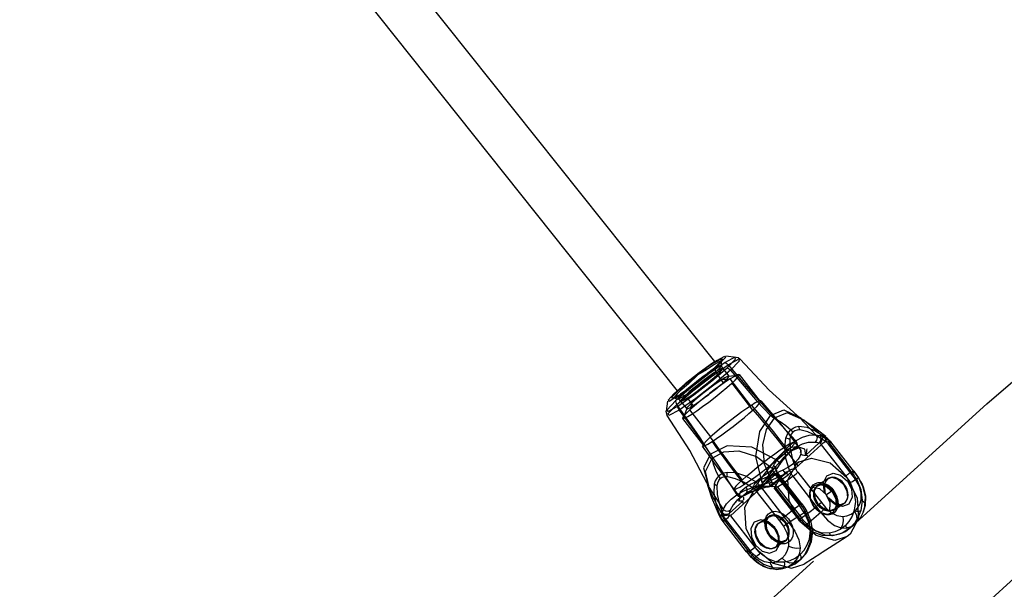
# Model space of a CAD drawing. Units: millimetres. Extents: x 483173 to 499617, y 2114 to 13067.
# Drawn here: x 493121 to 493454, y 5839 to 6032 of the extents above; entities that cross this region are included whole.
import ezdxf

# ---------------------------------------------------------------- set-up
doc = ezdxf.new("R2010")
doc.units = ezdxf.units.MM
doc.layers.add('DEFAULT', color=7, linetype='Continuous')
doc.layers.add('QITELE', color=7, linetype='Continuous')

# ---------------------------------------------------------------- blocks, each defined once
blk = doc.blocks.new('NC-21701')
at = {"layer": 'QITELE', "color": 7, "linetype": 'Continuous'}
for p, q in [((493356.3, 5916.27), (493153.53, 6170.83)), ((493343.66, 5906.45), (493144.58, 6156.38)), ((493360, 5918.24), (493363.44, 5917.82)), ((493357.52, 5915.2), (493353.2, 5911.5)), ((493357.36, 5914.91), (493358.02, 5916.09)), ((493358.54, 5915.05), (493358.48, 5916.4)), ((493350.47, 5911.85), (493353.4, 5914.07)), ((493356.59, 5912.86), (493356.38, 5913.97)), ((493359.14, 5909.17), (493356.65, 5912.88)), ((493358.94, 5913.98), (493361, 5911.33)), ((493360.86, 5911.36), (493364.03, 5911.72)), ((493364.49, 5911.9), (493371.55, 5902.81)), ((493361.22, 5910.24), (493358.71, 5910.23)), ((493368.47, 5901.32), (493361.41, 5910.41)), ((493361.99, 5908.99), (493369.06, 5899.9)), ((493348.08, 5907.54), (493343.54, 5904.38)), ((493345.08, 5905.22), (493346.13, 5904.76)), ((493340.34, 5902.96), (493339.89, 5899.51)), ((493343.79, 5903.58), (493342.56, 5903.96)), ((493344.73, 5902.93), (493346.79, 5900.28)), ((493349.08, 5901.38), (493347.02, 5904.03)), ((493348.08, 5900.07), (493348.65, 5902.44)), ((493340.22, 5898.04), (493339.89, 5899.51)), ((493346.79, 5900.42), (493345.66, 5897.44)), ((493354.94, 5890.85), (493347.88, 5899.94)), ((493345.38, 5897.04), (493352.45, 5887.95)), ((493381.1, 5877.96), (493392.26, 5888.21)), ((493385.06, 5886.89), (493383.35, 5889.1)), ((493386.98, 5884.68), (493391.54, 5888.87)), ((493392, 5888.4), (493392.71, 5890.28)), ((493392.26, 5888.21), (493400.51, 5877.61)), ((493392.71, 5890.28), (493392.84, 5890.91)), ((493402.5, 5879.08), (493394.42, 5889.47)), ((493403.04, 5877.58), (493394.65, 5888.36)), ((493395.38, 5889.15), (493403.79, 5878.33)), ((493381.78, 5885.87), (493380.15, 5884.37)), ((493378.75, 5882.33), (493378.19, 5881.47)), ((493380.94, 5876.29), (493383.72, 5881.56)), ((493384.79, 5882.39), (493383.26, 5881.4)), ((493383.72, 5881.56), (493384.78, 5882.36)), ((493384.78, 5882.36), (493388.96, 5883.66)), ((493388.96, 5883.66), (493395.25, 5882.04)), ((493395.25, 5882.04), (493400.91, 5877.13)), ((493377.05, 5879.57), (493372.49, 5875.38)), ((493372.81, 5877.96), (493373.5, 5878.82)), ((493375.02, 5878.52), (493374.39, 5877.76)), ((493375.65, 5874.27), (493380.21, 5878.46)), ((493376.54, 5878.37), (493377.51, 5878.83)), ((493376.72, 5878.11), (493377.41, 5878.71)), ((493376.72, 5878.11), (493384.8, 5867.73)), ((493385.35, 5867.88), (493377.1, 5878.49)), ((493377.38, 5876.15), (493380.47, 5879.11)), ((493385.66, 5868.24), (493377.48, 5878.76)), ((493403.28, 5879.2), (493404.81, 5877.05)), ((493364.53, 5870.94), (493361.55, 5874.79)), ((493372.86, 5874.73), (493370.21, 5873.03)), ((493373.27, 5876.35), (493372.79, 5875.7)), ((493374.7, 5874.27), (493377.38, 5876.15)), ((493381.36, 5869.28), (493380.94, 5876.29)), ((493390.6, 5867.34), (493382.7, 5877.51)), ((493394.55, 5876.76), (493390.69, 5874.24)), ((493372.71, 5874.45), (493361.55, 5864.2)), ((493368.33, 5872.62), (493369.32, 5871.34)), ((493370.16, 5872.65), (493378.54, 5861.87)), ((493379.7, 5863.86), (493371.79, 5874.03)), ((493373.21, 5874.19), (493374.7, 5874.27)), ((493384.65, 5862.96), (493376.38, 5873.59)), ((493384.96, 5863.31), (493376.71, 5873.92)), ((493377.43, 5873.85), (493385.51, 5863.47)), ((493388.48, 5872.01), (493389.53, 5874.09)), ((493391.8, 5873.27), (493389.25, 5873.68)), ((493389.53, 5874.09), (493389.95, 5874.39)), ((493393.97, 5871.27), (493391.8, 5873.27)), ((493393.62, 5874.34), (493395.83, 5872.46)), ((493395.83, 5872.46), (493393.97, 5871.27)), ((493365.72, 5869.17), (493361.16, 5864.98)), ((493363.72, 5869.28), (493365.36, 5870.78)), ((493384.87, 5862.39), (493381.36, 5869.28)), ((493395.29, 5868.57), (493393.97, 5871.27)), ((493395.12, 5865.7), (493395.29, 5868.57)), ((493396.45, 5866.1), (493400.3, 5868.62)), ((493397.74, 5869.79), (493397.96, 5868.08)), ((493397.81, 5868.77), (493397.79, 5866.98)), ((493366.36, 5866.94), (493366.78, 5859.92)), ((493392.16, 5865.18), (493389.95, 5867.06)), ((493396.25, 5865.43), (493395.83, 5865.13)), ((493397.28, 5867.37), (493396.25, 5865.43)), ((493406.96, 5867.39), (493406.31, 5865.25)), ((493367.02, 5852), (493359.09, 5862.21)), ((493367.81, 5852.12), (493359.73, 5862.5)), ((493361.55, 5864.2), (493369.79, 5853.59)), ((493370.83, 5861.51), (493374.69, 5864.03)), ((493390.53, 5857.48), (493384.87, 5862.39)), ((493404.84, 5863.23), (493402.06, 5857.96)), ((493404.13, 5861.95), (493403.45, 5861.3)), ((493366.78, 5859.92), (493370.29, 5853.04)), ((493375.71, 5856.31), (493374.82, 5857.29)), ((493376.3, 5855.9), (493377.19, 5855.45)), ((493380.45, 5855.88), (493376.59, 5853.36)), ((493396.82, 5855.86), (493390.53, 5857.48)), ((493400.99, 5857.13), (493396.26, 5854.1)), ((493401, 5857.16), (493396.82, 5855.86)), ((493402.06, 5857.96), (493401, 5857.16)), ((493370.29, 5853.04), (493375.95, 5848.13)), ((493392.13, 5851.45), (493386.41, 5847.78)), ((493392.58, 5851.78), (493391.86, 5851.33)), ((493396.22, 5854.08), (493392.58, 5851.78))]:
    blk.add_line(p, q, dxfattribs=at)
for points in [[(494135.6, 6321.32), (494080.45, 6307.83), (494000.85, 6267.74), (493899.05, 6202.18), (493777.95, 6113.02), (493641.01, 6002.8), (493492.13, 5874.65), (493335.57, 5732.25), (493175.79, 5579.65), (493017.35, 5421.21), (492864.75, 5261.42), (492722.34, 5104.84), (492594.19, 4955.96), (492483.97, 4819.02), (492394.83, 4697.94), (492329.29, 4596.16), (492289.22, 4516.58), (492275.75, 4461.47)], [(493401.42, 5859.54), (493448.23, 5902.05), (493594.3, 6027.38), (493684.34, 6099.44)], [(493356.91, 5916.67), (493359.66, 5918.18), (493359.88, 5917.64), (493357.52, 5915.2)], [(493355.48, 5915.72), (493350.97, 5912.46), (493346.25, 5908.72), (493342.43, 5905.38), (493340.48, 5903.27), (493340.85, 5902.89), (493344.01, 5904.96)], [(493359.73, 5915.94), (493354.28, 5912.13), (493348.16, 5907.39), (493343.01, 5902.99)], [(493343.46, 5901.75), (493348.82, 5906.37), (493355.18, 5911.28), (493360.84, 5915.2)], [(493356.14, 5915.95), (493353.5, 5914.15), (493350.48, 5911.92)], [(493355.89, 5915.15), (493353.49, 5913.52), (493350.49, 5911.8)], [(493356.91, 5916.67), (493356.21, 5916.21), (493355.48, 5915.72)], [(493358.02, 5916.09), (493358.47, 5916.38), (493357.71, 5916.21), (493355.89, 5915.15)], [(493356.07, 5915.89), (493358.07, 5917.05), (493358.85, 5917.22), (493358.06, 5916.17)], [(493356.14, 5913.96), (493357.22, 5914.62), (493358.01, 5915.02), (493358.45, 5915.14), (493358.52, 5914.96), (493358.23, 5914.51), (493357.58, 5913.8), (493356.59, 5912.86)], [(493358.06, 5916.17), (493357.69, 5915.65), (493356.38, 5913.97)], [(493356.53, 5914.56), (493357.3, 5915.29), (493357.87, 5915.86), (493358.26, 5916.29)], [(493358.26, 5916.29), (493358.48, 5916.57), (493358.53, 5916.64), (493358.48, 5916.33)], [(493358.54, 5915.05), (493358.59, 5914.7), (493358.72, 5914.33), (493358.94, 5913.98)], [(493360.45, 5914.19), (493363.31, 5917.11), (493363.03, 5917.75), (493359.73, 5915.94)], [(493359.73, 5915.94), (493360.12, 5915.79), (493360.5, 5915.53), (493360.84, 5915.2)], [(493360.84, 5915.2), (493364.25, 5917.1), (493364.53, 5916.45), (493361.59, 5913.38)], [(493360.84, 5915.2), (493368.33, 5906.29), (493375.83, 5897.79), (493383.6, 5889.5)], [(493363.45, 5917.82), (493364.13, 5917.63), (493364.79, 5917.14)], [(493364.79, 5917.14), (493374.61, 5906.59), (493384.1, 5898.04)], [(493343.73, 5901.24), (493349.2, 5905.03), (493355.32, 5909.77), (493360.45, 5914.19)], [(493343.86, 5906.44), (493346.91, 5909.08), (493350.47, 5911.85)], [(493361.59, 5913.38), (493356.21, 5908.8), (493349.86, 5903.87), (493344.22, 5899.92)], [(493350.49, 5911.8), (493347.38, 5908.82), (493344.6, 5906.41)], [(493344.66, 5905.41), (493347.49, 5907.35), (493350.71, 5909.76), (493353.72, 5912.18)], [(493345.67, 5905.86), (493346.75, 5906.82), (493347.99, 5907.87), (493349.36, 5908.99), (493350.81, 5910.13), (493352.26, 5911.23), (493353.66, 5912.26), (493354.96, 5913.17), (493356.14, 5913.96)], [(493356.59, 5912.86), (493355.52, 5911.9), (493354.27, 5910.84), (493352.91, 5909.73), (493351.45, 5908.58), (493350.01, 5907.48), (493348.61, 5906.46), (493347.3, 5905.54), (493346.13, 5904.76)], [(493356.65, 5912.88), (493355.54, 5912.14), (493354.28, 5911.26), (493352.94, 5910.28), (493351.53, 5909.2), (493350.15, 5908.12), (493348.84, 5907.05), (493347.64, 5906.03), (493346.59, 5905.09)], [(493347.02, 5904.03), (493348.13, 5904.77), (493349.38, 5905.65), (493350.73, 5906.63), (493352.14, 5907.71), (493353.52, 5908.79), (493354.83, 5909.86), (493356.03, 5910.88), (493357.08, 5911.82)], [(493353.72, 5912.18), (493355.29, 5913), (493356.38, 5913.97)], [(493356.59, 5914.61), (493355.39, 5913.53), (493353.91, 5912.33)], [(493357.08, 5911.82), (493357.92, 5912.62), (493358.52, 5913.25), (493358.87, 5913.71), (493358.95, 5913.96), (493358.75, 5914), (493358.29, 5913.83), (493357.59, 5913.46), (493356.65, 5912.88)], [(493360.58, 5910.61), (493360.93, 5911.06), (493361.01, 5911.31), (493360.82, 5911.35), (493360.35, 5911.18), (493359.65, 5910.8), (493358.71, 5910.23)], [(493360.45, 5914.19), (493360.86, 5914), (493361.25, 5913.72), (493361.59, 5913.38)], [(493361.99, 5908.99), (493363.11, 5910.06), (493363.93, 5910.92), (493364.39, 5911.53), (493364.5, 5911.87), (493364.24, 5911.93), (493363.62, 5911.7), (493362.67, 5911.19), (493361.41, 5910.41)], [(493361.59, 5913.38), (493366.16, 5908.01), (493370.63, 5902.84), (493375.13, 5898.02)], [(493348.46, 5898.52), (493350.19, 5899.67), (493352.15, 5901.06), (493354.25, 5902.62), (493356.41, 5904.3), (493358.47, 5905.95), (493360.35, 5907.54), (493361.99, 5908.99)], [(493358.71, 5910.23), (493357.6, 5909.49), (493356.34, 5908.61), (493355, 5907.63), (493353.59, 5906.55), (493352.21, 5905.47), (493350.88, 5904.38)], [(493361.41, 5910.41), (493359.91, 5909.42), (493358.23, 5908.24), (493356.42, 5906.92), (493354.52, 5905.47)], [(493359.14, 5909.17), (493358.83, 5908.89), (493358.48, 5908.57), (493358.11, 5908.25), (493357.74, 5907.93), (493357.33, 5907.59), (493356.91, 5907.23)], [(493359.14, 5909.17), (493359.43, 5909.44), (493359.72, 5909.71), (493359.98, 5909.97), (493360.2, 5910.19), (493360.4, 5910.41), (493360.58, 5910.61)], [(493341.98, 5903.83), (493341.79, 5904.3), (493343.86, 5906.44)], [(493342.56, 5903.96), (493342.26, 5903.99), (493342.6, 5904.13), (493343.34, 5904.53), (493345.08, 5905.22)], [(493344.6, 5906.41), (493343.54, 5905.4), (493342.84, 5904.64), (493342.51, 5904.14), (493342.59, 5903.95), (493343.06, 5904.08), (493343.9, 5904.5)], [(493346.13, 5904.76), (493345.04, 5904.1), (493344.26, 5903.7), (493343.82, 5903.58), (493343.74, 5903.75), (493344.04, 5904.2), (493344.69, 5904.91), (493345.67, 5905.86)], [(493346.59, 5905.09), (493345.65, 5904.19), (493345.02, 5903.51), (493344.73, 5903.07), (493344.8, 5902.9), (493345.22, 5903.01), (493345.96, 5903.39), (493347.02, 5904.03)], [(493354.22, 5905.07), (493352.83, 5904.02), (493351.46, 5903.01), (493350.21, 5902.13), (493349.08, 5901.38)], [(493356.91, 5907.23), (493355.6, 5906.16), (493352.67, 5904.01)], [(493343.01, 5902.99), (493340.17, 5900.04), (493340.44, 5899.41), (493343.73, 5901.24)], [(493344.22, 5899.92), (493340.78, 5898.05), (493340.49, 5898.72), (493343.46, 5901.75)], [(493343.01, 5902.99), (493343.06, 5902.58), (493343.22, 5902.16), (493343.46, 5901.75)], [(493354.86, 5885.02), (493351.37, 5890.5), (493347.49, 5896.06), (493343.46, 5901.75)], [(493344.73, 5902.93), (493344.44, 5903.23), (493344.12, 5903.45), (493343.79, 5903.58)], [(493349.08, 5901.38), (493348.15, 5900.81), (493347.44, 5900.43), (493346.98, 5900.26), (493346.78, 5900.3), (493346.86, 5900.55), (493347.21, 5901)], [(493347.21, 5901), (493347.37, 5901.19), (493347.58, 5901.41), (493347.81, 5901.64), (493348.05, 5901.88), (493348.33, 5902.15), (493348.65, 5902.44)], [(493352.67, 5904.01), (493350.91, 5902.57), (493349.3, 5901.21), (493347.88, 5899.94)], [(493350.88, 5904.38), (493350.48, 5904.05), (493350.08, 5903.7), (493349.69, 5903.37), (493349.33, 5903.06), (493348.98, 5902.74), (493348.65, 5902.44)], [(493368.66, 5901.5), (493367.12, 5900.48), (493365.39, 5899.26), (493363.53, 5897.9), (493361.57, 5896.41), (493359.67, 5894.91), (493357.86, 5893.43), (493356.2, 5892.02), (493354.74, 5890.72)], [(493369.26, 5900.04), (493370.42, 5901.14), (493371.25, 5902.02), (493371.73, 5902.64), (493371.84, 5903), (493371.57, 5903.05), (493370.94, 5902.82), (493369.96, 5902.3), (493368.66, 5901.5)], [(493368.66, 5901.5), (493370, 5899.91), (493372, 5897.52), (493373.99, 5895.1), (493375.95, 5892.68), (493377.9, 5890.23), (493380.72, 5886.63)], [(493371.83, 5903.02), (493373.2, 5901.45), (493375.24, 5899.08), (493377.25, 5896.68), (493379.24, 5894.26), (493381.21, 5891.82), (493383.35, 5889.1)], [(493353.59, 5875.33), (493347.81, 5886.26), (493340.22, 5898.04)], [(493344.22, 5899.92), (493343.97, 5900.34), (493343.8, 5900.8), (493343.73, 5901.24)], [(493344.22, 5899.92), (493351.05, 5890.41), (493357.51, 5880.96), (493363.74, 5871.24)], [(493347.88, 5899.94), (493346.75, 5898.87), (493345.94, 5898.02), (493345.47, 5897.41), (493345.37, 5897.06), (493345.63, 5897.01), (493346.25, 5897.24), (493347.19, 5897.74), (493348.46, 5898.52)], [(493355.34, 5889.26), (493356.88, 5890.28), (493358.61, 5891.5), (493360.47, 5892.86), (493362.43, 5894.35), (493364.33, 5895.84), (493366.15, 5897.33), (493367.8, 5898.73), (493369.26, 5900.04)], [(493384.49, 5881.07), (493379.38, 5887.62), (493377.44, 5890.08), (493375.48, 5892.52), (493373.5, 5894.96), (493371.5, 5897.37), (493369.26, 5900.04)], [(493372.37, 5874.82), (493370.13, 5884.16), (493371.47, 5892.65), (493375.13, 5898.02)], [(493375.13, 5898.02), (493379.61, 5900.03), (493384.79, 5897.48), (493390.48, 5891.45)], [(493376.34, 5897.16), (493375.91, 5897.42), (493375.5, 5897.71), (493375.13, 5898.02)], [(493392.96, 5890.72), (493386.37, 5896.49), (493380.69, 5898.95), (493376.34, 5897.16)], [(493383.37, 5898.63), (493384.07, 5898.06), (493384.54, 5897.71), (493384.87, 5897.5), (493384.85, 5897.51), (493384.88, 5897.49), (493385.44, 5897.14)], [(493376.34, 5897.16), (493373.61, 5893.3), (493372.34, 5888.12), (493372.97, 5881.71), (493375.79, 5874.94)], [(493376.34, 5897.16), (493378.37, 5896), (493380.24, 5894.69), (493381.93, 5893.23)], [(493384.65, 5897.63), (493389.07, 5894.71), (493393.75, 5891.04)], [(493386.03, 5896.75), (493386.61, 5896.34), (493387.22, 5895.89), (493387.82, 5895.42)], [(493380.3, 5890.42), (493380.72, 5891.54), (493381.27, 5892.47), (493381.93, 5893.23)], [(493382.63, 5892.45), (493382.1, 5891.8), (493381.76, 5890.97), (493381.58, 5889.99)], [(493381.93, 5893.23), (493382.71, 5893.8), (493383.62, 5894.2), (493384.65, 5894.41)], [(493382.63, 5892.45), (493382.41, 5892.72), (493382.18, 5892.98), (493381.93, 5893.23)], [(493385.04, 5893.17), (493384.12, 5893.14), (493383.31, 5892.91), (493382.63, 5892.45)], [(493390.48, 5891.45), (493388.07, 5891.3), (493385.78, 5890.64), (493383.6, 5889.5)], [(493385.04, 5893.17), (493384.93, 5893.61), (493384.8, 5894.02), (493384.65, 5894.41)], [(493384.65, 5894.41), (493387.38, 5894.11), (493390.45, 5892.83), (493393.67, 5890.8)], [(493393.55, 5889.43), (493390.65, 5891.2), (493387.67, 5892.54), (493385.04, 5893.17)], [(493390.48, 5891.45), (493390.81, 5890.67), (493390.68, 5889.76), (493390.16, 5889.09)], [(493390.48, 5891.45), (493390.98, 5891.41), (493391.47, 5891.36), (493391.96, 5891.27)], [(493354.74, 5890.72), (493353.44, 5889.48), (493352.57, 5888.53), (493352.17, 5887.93), (493352.27, 5887.69), (493352.84, 5887.84), (493353.88, 5888.37), (493355.34, 5889.26)], [(493354.74, 5890.72), (493355.95, 5889.03), (493357.78, 5886.51), (493359.63, 5883.99), (493361.5, 5881.49), (493363.39, 5879), (493365.51, 5876.25)], [(493355.34, 5889.26), (493356.56, 5887.56), (493358.39, 5885.01), (493360.25, 5882.48), (493362.13, 5879.97), (493364.02, 5877.48), (493366.14, 5874.73)], [(493383.6, 5889.5), (493381.45, 5887.87), (493379.32, 5885.7), (493377.26, 5882.97)], [(493381.49, 5879.6), (493380.3, 5883.51), (493379.91, 5887.25), (493380.3, 5890.42)], [(493380.67, 5885.98), (493382.02, 5887.27), (493382.93, 5888.26), (493383.35, 5888.9), (493383.25, 5889.14), (493382.65, 5888.98), (493381.57, 5888.44), (493380.04, 5887.51)], [(493381.58, 5889.99), (493381.17, 5890.15), (493380.75, 5890.29), (493380.3, 5890.42)], [(493381.58, 5889.99), (493381.71, 5887.06), (493382.42, 5883.66), (493383.55, 5880.25)], [(493383.6, 5889.5), (493384.02, 5888.79), (493384.1, 5888.03), (493383.82, 5887.46)], [(493383.82, 5887.46), (493385.89, 5888.51), (493387.88, 5889.03), (493390.16, 5889.09)], [(493390.16, 5889.09), (493390.61, 5889.04), (493391.08, 5888.97), (493391.54, 5888.87)], [(493391.58, 5888.76), (493392.09, 5889.53), (493392.26, 5890.48), (493391.96, 5891.27)], [(493391.96, 5891.27), (493392.18, 5891.21), (493392.4, 5891.13), (493392.64, 5891.02)], [(493392.26, 5888.21), (493392.94, 5888.83), (493393.74, 5889.41), (493394.42, 5889.47)], [(493392.84, 5890.91), (493393.46, 5890.49), (493393.85, 5890.13), (493394.22, 5889.72)], [(493393.67, 5890.8), (493393.75, 5891.04), (493393.56, 5891.03), (493392.96, 5890.72)], [(493393.67, 5890.8), (493393.74, 5890.46), (493393.7, 5889.99), (493393.55, 5889.43)], [(493394.65, 5888.36), (493394.32, 5888.76), (493393.95, 5889.12), (493393.55, 5889.43)], [(493395.38, 5889.15), (493394.87, 5889.75), (493394.3, 5890.3), (493393.67, 5890.8)], [(493394.42, 5889.47), (493395.02, 5889.5), (493395.34, 5889.4), (493395.38, 5889.15)], [(493395.38, 5889.15), (493395.27, 5888.98), (493395.02, 5888.72), (493394.65, 5888.36)], [(493361.55, 5874.79), (493359.66, 5877.29), (493357.79, 5879.8), (493355.95, 5882.33), (493354.14, 5884.89), (493352.17, 5887.74)], [(493354.86, 5885.02), (493352.46, 5880.35), (493354.31, 5873.86), (493359.15, 5866.34)], [(493377.26, 5882.97), (493368.82, 5887.36), (493360.5, 5887.85), (493354.86, 5885.02)], [(493354.86, 5885.02), (493355.07, 5884.6), (493355.23, 5884.15), (493355.36, 5883.69)], [(493355.36, 5883.69), (493359.3, 5885.84), (493364.39, 5886.16), (493370.36, 5884.17), (493376.12, 5879.91)], [(493365.51, 5876.25), (493367, 5877.59), (493368.73, 5879.05), (493370.62, 5880.6), (493372.64, 5882.19), (493374.65, 5883.72), (493376.59, 5885.14), (493378.41, 5886.42), (493380.04, 5887.5)], [(493366.13, 5874.73), (493367.99, 5875.97), (493370.09, 5877.46), (493372.35, 5879.13), (493374.67, 5880.93), (493376.89, 5882.72), (493378.91, 5884.42), (493380.67, 5885.98)], [(493371.73, 5876.4), (493373.52, 5878.8), (493375.48, 5881.39), (493377.28, 5883.55), (493379.17, 5885.44), (493380.72, 5886.63)], [(493382.44, 5886.19), (493379.37, 5883.61), (493375.98, 5879.77), (493372.49, 5875.38)], [(493382.33, 5886.1), (493380.19, 5884.41), (493377.97, 5882.09)], [(493378.09, 5881.36), (493379.93, 5883.91), (493381.82, 5885.91), (493383.82, 5887.46)], [(493383.71, 5887.38), (493383.24, 5887.05), (493382.72, 5886.67), (493382.18, 5886.22), (493381.62, 5885.72), (493381.05, 5885.15), (493380.46, 5884.53), (493379.88, 5883.84), (493379.32, 5883.11)], [(493380.72, 5886.63), (493382.3, 5887.41), (493383.68, 5887.61), (493384.78, 5887.18), (493385.37, 5886.28), (493385.37, 5885.15)], [(493381.92, 5885.98), (493381.28, 5886.14), (493380.72, 5886.63)], [(493386.98, 5884.68), (493386.73, 5886.65), (493385.03, 5887.23), (493381.92, 5885.98)], [(493384.93, 5887.04), (493385.04, 5886.92), (493384.91, 5886.99), (493384.72, 5887.02), (493384.36, 5886.99), (493383.85, 5886.87), (493383.17, 5886.58), (493382.33, 5886.11)], [(493385.37, 5885.15), (493385.04, 5884.24), (493384.41, 5883.31), (493383.5, 5882.34)], [(493385.21, 5885.61), (493385.37, 5885.87), (493385.33, 5886.25), (493385.2, 5886.61), (493384.93, 5887.04)], [(493385.37, 5885.16), (493385.81, 5884.82), (493386.37, 5884.65), (493386.98, 5884.68)], [(493387.36, 5886.78), (493387.24, 5886.4), (493387.21, 5886.09), (493387.2, 5885.8), (493387.19, 5885.54), (493387.19, 5885.32), (493387.21, 5885.18)], [(493358.95, 5864.14), (493354.68, 5872.33), (493353.13, 5879.18), (493355.36, 5883.69)], [(493357.56, 5877.6), (493356.62, 5879.53), (493355.88, 5881.57), (493355.36, 5883.69)], [(493374.21, 5879.76), (493374.97, 5880.8), (493375.74, 5881.89)], [(493376.08, 5881.08), (493376.45, 5881.72), (493376.85, 5882.35), (493377.26, 5882.97)], [(493377.26, 5882.97), (493377.9, 5882.38), (493378.24, 5881.77), (493378.09, 5881.36)], [(493383.5, 5882.34), (493382.14, 5881.27), (493380.97, 5880.48), (493379.3, 5879.58)], [(493386.98, 5884.68), (493387.13, 5884.66), (493387.29, 5884.62), (493387.45, 5884.54), (493387.6, 5884.44), (493387.74, 5884.32), (493387.87, 5884.18)], [(493360.4, 5878.86), (493359.3, 5878.6), (493358.36, 5878.18), (493357.56, 5877.6)], [(493360.54, 5877.46), (493360.47, 5877.91), (493360.42, 5878.38), (493360.4, 5878.86)], [(493370.09, 5875.67), (493366.74, 5877.62), (493363.37, 5878.71), (493360.4, 5878.86)], [(493379.3, 5879.58), (493376.6, 5878.35), (493373.59, 5877.11), (493370.98, 5876), (493368.53, 5874.83), (493366.82, 5873.85)], [(493366.93, 5871.94), (493370.49, 5873.89), (493375.18, 5876.05), (493380.21, 5878.46)], [(493376.12, 5879.91), (493373.85, 5878.39), (493372.06, 5877.12), (493370.09, 5875.67)], [(493371.49, 5873.78), (493373.48, 5875.38), (493375.13, 5876.75), (493376.72, 5878.11)], [(493377.1, 5878.49), (493375.26, 5877.71), (493373.94, 5876.06), (493372.71, 5874.45)], [(493376.64, 5878.22), (493376.19, 5878.8), (493375.95, 5879.26), (493375.79, 5879.92)], [(493375.79, 5874.94), (493379.62, 5878.04), (493381.49, 5879.6)], [(493375.8, 5880.22), (493375.86, 5880.52), (493375.95, 5880.8), (493376.08, 5881.08)], [(493376.93, 5879.36), (493377.11, 5879.55), (493376.75, 5879.96), (493375.8, 5880.22)], [(493377.05, 5879.57), (493377.2, 5879.97), (493376.82, 5880.57), (493376.08, 5881.08)], [(493377.09, 5879.59), (493377.17, 5879.16), (493377.43, 5878.78)], [(493377.39, 5880.19), (493377.74, 5880.78), (493378.09, 5881.36)], [(493379.3, 5879.58), (493379.59, 5879.1), (493379.9, 5878.7), (493380.21, 5878.46)], [(493381.1, 5877.96), (493380.98, 5878.1), (493380.84, 5878.22), (493380.68, 5878.32), (493380.52, 5878.4), (493380.36, 5878.44), (493380.21, 5878.46)], [(493383.55, 5880.25), (493382.93, 5880.09), (493382.22, 5879.87), (493381.49, 5879.6)], [(493381.49, 5879.6), (493381.84, 5878.86), (493382.24, 5878.16), (493382.7, 5877.51)], [(493382.7, 5877.51), (493383.3, 5877.99), (493383.86, 5878.46), (493384.33, 5878.88)], [(493383.55, 5880.25), (493383.77, 5879.76), (493384.03, 5879.31), (493384.33, 5878.88)], [(493384.33, 5878.88), (493392.72, 5868.1), (493393.21, 5867.5), (493393.71, 5866.92)], [(493394.1, 5877.7), (493396.23, 5878.55), (493398.76, 5877.9), (493401.06, 5875.9)], [(493400.51, 5877.61), (493400.67, 5877.75), (493400.86, 5877.91), (493401.06, 5878.08), (493401.28, 5878.25), (493401.49, 5878.41), (493401.71, 5878.58)], [(493401.71, 5878.58), (493401.88, 5878.7), (493402.04, 5878.81), (493402.19, 5878.91), (493402.31, 5878.98), (493402.42, 5879.04), (493402.5, 5879.08)], [(493402.5, 5879.08), (493403.01, 5879.24), (493403.27, 5879.21), (493403.28, 5878.99)], [(493404.11, 5876.62), (493403.62, 5877.47), (493403.08, 5878.29), (493402.5, 5879.08)], [(493402.56, 5878.2), (493402.93, 5878.55), (493403.17, 5878.82), (493403.28, 5878.99)], [(493403.79, 5878.33), (493404.28, 5877.67), (493404.78, 5876.99)], [(493357.9, 5864.16), (493355.27, 5870.23), (493353.47, 5875.84)], [(493353.58, 5875.41), (493353.58, 5875.43), (493353.58, 5875.4), (493353.63, 5875.26), (493353.6, 5875.33)], [(493356.05, 5874.86), (493355.9, 5871.85), (493356.59, 5868.3), (493357.91, 5864.48)], [(493357.56, 5877.6), (493356.91, 5876.85), (493356.41, 5875.94), (493356.05, 5874.86)], [(493357.08, 5874.28), (493356.71, 5874.46), (493356.36, 5874.65), (493356.05, 5874.86)], [(493357.08, 5874.28), (493357.26, 5875.26), (493357.61, 5876.09), (493358.13, 5876.74)], [(493357.56, 5877.6), (493357.74, 5877.31), (493357.93, 5877.02), (493358.13, 5876.74)], [(493358.13, 5876.74), (493358.8, 5877.19), (493359.61, 5877.43), (493360.54, 5877.46)], [(493360.54, 5877.46), (493363.18, 5876.83), (493366.14, 5875.5), (493369.05, 5873.72)], [(493365.51, 5876.25), (493364.3, 5875.11), (493363.43, 5874.19), (493362.93, 5873.53), (493362.81, 5873.16), (493363.09, 5873.1), (493363.76, 5873.35), (493364.77, 5873.89), (493366.13, 5874.73)], [(493363.74, 5871.24), (493366.13, 5872.59), (493369.01, 5873.79), (493372.37, 5874.82)], [(493368.33, 5872.62), (493369.56, 5873.85), (493370.53, 5874.91), (493371.73, 5876.4)], [(493370.09, 5875.67), (493369.67, 5875.02), (493369.31, 5874.34), (493369.05, 5873.72)], [(493370.09, 5875.67), (493370.71, 5875.18), (493371.28, 5874.63), (493371.79, 5874.03)], [(493372.49, 5875.38), (493372.38, 5875.68), (493372.11, 5876.03), (493371.73, 5876.4)], [(493372.37, 5874.82), (493373.13, 5875.01), (493373.88, 5875.18), (493374.62, 5875.34)], [(493373.56, 5873.84), (493373.2, 5873.69), (493372.76, 5874.08), (493372.37, 5874.82)], [(493372.71, 5874.45), (493372.6, 5874.61), (493372.52, 5874.77), (493372.47, 5874.93), (493372.45, 5875.1), (493372.45, 5875.25), (493372.49, 5875.38)], [(493373.05, 5877), (493374.3, 5877.44), (493375.47, 5877.91)], [(493374.62, 5875.34), (493374.94, 5875.37), (493375.25, 5875.37), (493375.56, 5875.33)], [(493374.62, 5875.34), (493374.91, 5874.52), (493375.19, 5874.17), (493375.45, 5874.1), (493375.9, 5874.33)], [(493375.86, 5875.26), (493375.53, 5874.52), (493375.7, 5874.12), (493376.54, 5874.15)], [(493377.24, 5874.12), (493376.89, 5874.55), (493376.5, 5874.9), (493375.86, 5875.26)], [(493376.71, 5873.92), (493377.73, 5875.77), (493379.44, 5876.91), (493381.1, 5877.96)], [(493382.7, 5877.51), (493380.98, 5876.21), (493379.21, 5874.98), (493377.43, 5873.85)], [(493389.53, 5874.59), (493390.32, 5875.12), (493391.25, 5875.39), (493392.28, 5875.39), (493393.37, 5875.11), (493394.43, 5874.58), (493395.42, 5873.81), (493396.32, 5872.84)], [(493389.95, 5874.39), (493391.39, 5874.85), (493393.62, 5874.34)], [(493390.69, 5874.24), (493391.27, 5874.64), (493391.94, 5874.88), (493392.68, 5874.95), (493393.48, 5874.83), (493394.27, 5874.54), (493395.04, 5874.09), (493395.76, 5873.5), (493396.42, 5872.77)], [(493390.79, 5874.23), (493392.36, 5874.8), (493394.3, 5874.21), (493396.11, 5872.61)], [(493394.57, 5869.93), (493393.17, 5872.65), (493392.95, 5875.41), (493394.1, 5877.7)], [(493394.19, 5876.49), (493393.73, 5875.93), (493393.4, 5875.25), (493393.22, 5874.47), (493393.19, 5873.6), (493393.32, 5872.7), (493393.6, 5871.8), (493394.02, 5870.92), (493394.57, 5870.1)], [(493393.55, 5872.52), (493393.35, 5874.89), (493394.19, 5876.59)], [(493399.92, 5875.01), (493399.28, 5875.73), (493398.55, 5876.32), (493397.78, 5876.78), (493396.98, 5877.07), (493396.19, 5877.19), (493395.45, 5877.13), (493394.78, 5876.89), (493394.19, 5876.49)], [(493394.2, 5876.59), (493395.82, 5877.18), (493397.82, 5876.58), (493399.69, 5874.92)], [(493399.69, 5874.92), (493400.91, 5872.56), (493401.11, 5870.2), (493400.27, 5868.5)], [(493400.3, 5868.62), (493400.82, 5869.26), (493401.16, 5870.07), (493401.3, 5871), (493401.24, 5872.02), (493400.99, 5873.05), (493400.54, 5874.06), (493399.92, 5875.01)], [(493400.51, 5877.61), (493401.04, 5876.89), (493401.53, 5876.15), (493401.98, 5875.39)], [(493400.91, 5877.13), (493404.42, 5870.24), (493404.84, 5863.23)], [(493401.06, 5875.9), (493402.47, 5873.19), (493402.68, 5870.43), (493401.53, 5868.14)], [(493401.98, 5875.39), (493402.77, 5875.81), (493403.61, 5876.3), (493404.11, 5876.62)], [(493401.98, 5875.39), (493403.29, 5872.24), (493403.79, 5869.03), (493403.41, 5866.03)], [(493403.94, 5876.32), (493403.5, 5876.95), (493403.04, 5877.58)], [(493404.78, 5876.99), (493404.65, 5876.88), (493404.38, 5876.66), (493403.94, 5876.32)], [(493405.67, 5869.61), (493405.71, 5871.82), (493405.11, 5874.14), (493403.94, 5876.32)], [(493404.78, 5876.99), (493404.79, 5877.05), (493404.57, 5876.93), (493404.11, 5876.62)], [(493404.11, 5876.62), (493405.58, 5873.01), (493406.08, 5869.31), (493405.58, 5865.95)], [(493406.96, 5867.39), (493407.17, 5870.53), (493406.44, 5873.81), (493404.78, 5876.99)], [(493404.81, 5877.05), (493405.55, 5875.78), (493406.12, 5874.59)], [(493404.95, 5876.76), (493406.35, 5874.03), (493407.15, 5870.89), (493407.06, 5867.62)], [(493359.06, 5864.53), (493357.93, 5867.94), (493357.22, 5871.35), (493357.08, 5874.28)], [(493365.72, 5869.17), (493364.44, 5869.15), (493364.84, 5870.26), (493366.93, 5871.94)], [(493366.82, 5873.85), (493364.82, 5872.19), (493364.49, 5871), (493365.66, 5870.83)], [(493373.34, 5873.69), (493368.77, 5872.28), (493365.46, 5870.6)], [(493373.56, 5873.84), (493370.42, 5872.96), (493367.79, 5871.9), (493365.55, 5870.67)], [(493365.66, 5870.83), (493366.44, 5871.17), (493367.33, 5871.77), (493368.33, 5872.62)], [(493370.2, 5873.01), (493369.14, 5872.21), (493366.36, 5866.94)], [(493366.93, 5871.94), (493367.21, 5872.46), (493367.16, 5873.17), (493366.82, 5873.85)], [(493369.05, 5873.72), (493369.45, 5873.4), (493369.83, 5873.05), (493370.16, 5872.65)], [(493371.49, 5873.78), (493371.2, 5873.55), (493370.91, 5873.3), (493370.64, 5873.08), (493370.39, 5872.86), (493370.16, 5872.65)], [(493375.42, 5874.09), (493374.37, 5873.9), (493373.32, 5873.68)], [(493374.94, 5874.13), (493374.23, 5873.99), (493373.56, 5873.84)], [(493377.43, 5873.85), (493376.61, 5873.68), (493376.38, 5873.61), (493376.71, 5873.92)], [(493389.98, 5867.01), (493389.26, 5868.12), (493388.73, 5869.31), (493388.42, 5870.54), (493388.34, 5871.75), (493388.51, 5872.85), (493388.91, 5873.81), (493389.53, 5874.59)], [(493389.95, 5867.06), (493388.68, 5869.51), (493388.48, 5872.01)], [(493391.07, 5867.85), (493390.46, 5868.78), (493390.01, 5869.79), (493389.75, 5870.83), (493389.69, 5871.85), (493389.83, 5872.78), (493390.17, 5873.59), (493390.69, 5874.24)], [(493391.36, 5868), (493390.17, 5870.29), (493389.97, 5872.59), (493390.79, 5874.22)], [(493395.83, 5872.46), (493397.12, 5869.93), (493397.28, 5867.37)], [(493396.11, 5872.61), (493397.3, 5870.31), (493397.49, 5868.01), (493396.68, 5866.38)], [(493397.89, 5869.29), (493397.58, 5870.52), (493397.05, 5871.71), (493396.32, 5872.84)], [(493359.15, 5866.34), (493360.25, 5868.17), (493361.79, 5869.8), (493363.74, 5871.24)], [(493365.55, 5870.67), (493363.73, 5869.29), (493362.45, 5867.86), (493361.49, 5866.1)], [(493365.45, 5870.59), (493364.26, 5869.74), (493363.32, 5868.89)], [(493365.55, 5870.67), (493364.99, 5870.46), (493364.31, 5870.67), (493363.74, 5871.24)], [(493364.47, 5869.74), (493364.63, 5870), (493364.86, 5870.29), (493365.14, 5870.58), (493365.45, 5870.86)], [(493365.51, 5870.91), (493365.29, 5870.72), (493365.05, 5870.47), (493364.87, 5870.26), (493364.78, 5870.12), (493364.77, 5870.14), (493364.74, 5870.49), (493364.55, 5870.92)], [(493364.55, 5870.92), (493364.65, 5870.82), (493364.86, 5870.74), (493365.11, 5870.73)], [(493365.72, 5869.17), (493365.69, 5869.03), (493365.68, 5868.88), (493365.7, 5868.72), (493365.75, 5868.55), (493365.83, 5868.39), (493365.94, 5868.23)], [(493365.91, 5870.56), (493365.92, 5870.29), (493365.94, 5870), (493365.92, 5869.69), (493365.82, 5869.35)], [(493384.8, 5867.73), (493385.44, 5868.16), (493385.66, 5868.22), (493385.35, 5867.88)], [(493385.66, 5868.24), (493386.51, 5867.05), (493387.25, 5865.84)], [(493390.6, 5867.34), (493391.21, 5867.83), (493391.76, 5868.3), (493392.24, 5868.72)], [(493394.57, 5870.1), (493395.32, 5869.29), (493396.16, 5868.64), (493397.05, 5868.18), (493397.97, 5867.95), (493398.84, 5867.94), (493399.62, 5868.17), (493400.3, 5868.62)], [(493401.53, 5868.14), (493399.47, 5867.29), (493397.01, 5867.86), (493394.57, 5869.93)], [(493400.26, 5868.49), (493398.64, 5867.91), (493396.64, 5868.51), (493394.78, 5870.17)], [(493403.53, 5865.57), (493404.53, 5866.74), (493405.26, 5868.12), (493405.67, 5869.61)], [(493405.67, 5869.61), (493406.63, 5868.92), (493407.07, 5868.11), (493406.96, 5867.39)], [(493358.73, 5865.15), (493358.71, 5864.96), (493358.71, 5864.76), (493358.73, 5864.53)], [(493359.15, 5866.34), (493358.99, 5865.94), (493358.84, 5865.55), (493358.73, 5865.15)], [(493361.23, 5864.94), (493360.42, 5864.56), (493359.46, 5864.63), (493358.73, 5865.15)], [(493359.15, 5866.34), (493359.85, 5865.8), (493360.75, 5865.72), (493361.49, 5866.1)], [(493361.49, 5866.1), (493361.36, 5865.73), (493361.25, 5865.36), (493361.16, 5864.98)], [(493374.82, 5857.29), (493374.09, 5858.39), (493373.56, 5859.59), (493373.25, 5860.81), (493373.18, 5862.03), (493373.35, 5863.13), (493373.74, 5864.09), (493374.36, 5864.86)], [(493374.36, 5864.86), (493375.05, 5865.34), (493375.84, 5865.62), (493376.72, 5865.69), (493377.67, 5865.55), (493378.6, 5865.21), (493379.52, 5864.68), (493380.38, 5863.98), (493381.16, 5863.11)], [(493379.7, 5863.86), (493381.42, 5865.2), (493383.1, 5866.47), (493384.8, 5867.73)], [(493381.29, 5861.93), (493383.05, 5863.1), (493384.74, 5864.21), (493386.45, 5865.29)], [(493386.45, 5865.29), (493385.93, 5866.13), (493385.39, 5866.94), (493384.8, 5867.73)], [(493386.82, 5865.66), (493386.37, 5866.42), (493385.88, 5867.16), (493385.35, 5867.88)], [(493385.51, 5863.47), (493387.22, 5864.73), (493388.9, 5866.01), (493390.6, 5867.34)], [(493386.45, 5865.29), (493387.08, 5865.7), (493387.23, 5865.84), (493386.82, 5865.66)], [(493386.45, 5865.29), (493388.02, 5861.76), (493388.69, 5858.17), (493388.38, 5854.92)], [(493388.24, 5856.3), (493388.62, 5859.31), (493388.13, 5862.52), (493386.82, 5865.66)], [(493387.25, 5865.84), (493388.63, 5862.59), (493389.24, 5859.04), (493388.82, 5855.37)], [(493392.08, 5865.32), (493390.5, 5863.92), (493388.97, 5862.6), (493387.44, 5861.3)], [(493396.77, 5865.27), (493395.98, 5864.74), (493395.05, 5864.46), (493394.02, 5864.47), (493392.93, 5864.74), (493391.87, 5865.28), (493390.88, 5866.04), (493389.98, 5867.01)], [(493392.08, 5865.32), (493391.59, 5866.01), (493391.1, 5866.68), (493390.6, 5867.34)], [(493396.81, 5866.38), (493396.14, 5865.93), (493395.35, 5865.7), (493394.48, 5865.7), (493393.57, 5865.94), (493392.67, 5866.39), (493391.83, 5867.03), (493391.07, 5867.85)], [(493396.67, 5866.36), (493395.1, 5865.8), (493393.17, 5866.39), (493391.36, 5868)], [(493393.71, 5866.92), (493393.25, 5866.44), (493392.7, 5865.9), (493392.08, 5865.32)], [(493392.08, 5865.32), (493394.34, 5862.71), (493396.71, 5860.9), (493398.98, 5860.05)], [(493395.83, 5865.13), (493394.39, 5864.66), (493392.16, 5865.18)], [(493393.71, 5866.92), (493395.51, 5865.3), (493397.5, 5864.27), (493399.5, 5863.94)], [(493396.77, 5865.27), (493397.39, 5866.03), (493397.79, 5866.98)], [(493397.66, 5867.84), (493397.33, 5867.03), (493396.81, 5866.38)], [(493399.5, 5863.94), (493400.92, 5864.14), (493402.3, 5864.69), (493403.53, 5865.57)], [(493403.41, 5866.03), (493402.67, 5864.08), (493401.61, 5862.28), (493400.27, 5860.77)], [(493405.58, 5865.95), (493404.74, 5863.77), (493403.58, 5861.83), (493402.11, 5860.18)], [(493403.41, 5866.03), (493404.18, 5865.71), (493405, 5865.68), (493405.58, 5865.95)], [(493403.9, 5861.73), (493404.41, 5862.78), (493404.28, 5864.17), (493403.53, 5865.57)], [(493407.06, 5867.61), (493406.42, 5865.39), (493405.34, 5863.4), (493403.91, 5861.74)], [(493359.09, 5862.21), (493358.47, 5863.1), (493357.89, 5864.17)], [(493359.06, 5864.53), (493358.54, 5864.44), (493358.15, 5864.43), (493357.91, 5864.48)], [(493357.91, 5864.48), (493357.92, 5864.13), (493358.2, 5864.02), (493358.95, 5864.14)], [(493357.91, 5864.48), (493358.26, 5863.73), (493358.66, 5863.02), (493359.12, 5862.38)], [(493361.44, 5864.5), (493360.5, 5864.3), (493359.49, 5864.2), (493358.77, 5864.33)], [(493358.77, 5864.33), (493358.99, 5863.67), (493359.23, 5863.22), (493359.53, 5862.77)], [(493359.84, 5863.17), (493359.54, 5863.6), (493359.28, 5864.05), (493359.06, 5864.53)], [(493359.73, 5862.5), (493359.29, 5862.26), (493359.1, 5862.2), (493359.12, 5862.38)], [(493359.84, 5863.17), (493359.47, 5862.82), (493359.23, 5862.55), (493359.12, 5862.38)], [(493359.53, 5862.77), (493360.04, 5863.05), (493360.83, 5863.63), (493361.44, 5864.5)], [(493369.21, 5851.21), (493368.71, 5851.79), (493368.22, 5852.39), (493359.84, 5863.17)], [(493369.61, 5861.99), (493368.48, 5859.84), (493368.65, 5857.02), (493370.07, 5854.22)], [(493376.57, 5860.19), (493374.34, 5862.15), (493371.88, 5862.84), (493369.61, 5861.99)], [(493371.22, 5855.12), (493370.67, 5855.93), (493370.25, 5856.8), (493369.97, 5857.7), (493369.84, 5858.62), (493369.86, 5859.47), (493370.04, 5860.26), (493370.36, 5860.94), (493370.83, 5861.51)], [(493371.45, 5855.2), (493370.22, 5857.56), (493370.03, 5859.93), (493370.87, 5861.62)], [(493370.83, 5861.51), (493371.41, 5861.91), (493372.08, 5862.14), (493372.82, 5862.21), (493373.62, 5862.09), (493374.41, 5861.8), (493375.18, 5861.35), (493375.91, 5860.76), (493376.56, 5860.03)], [(493370.88, 5861.64), (493372.5, 5862.22), (493374.5, 5861.61), (493376.36, 5859.96)], [(493374.33, 5863.75), (493373.87, 5863.2), (493373.54, 5862.52), (493373.36, 5861.73), (493373.34, 5860.86), (493373.47, 5859.96), (493373.75, 5859.06), (493374.16, 5858.19), (493374.72, 5857.36)], [(493375.03, 5857.52), (493373.84, 5859.81), (493373.64, 5862.11), (493374.46, 5863.75)], [(493380.06, 5862.27), (493379.42, 5862.99), (493378.7, 5863.59), (493377.92, 5864.04), (493377.12, 5864.34), (493376.34, 5864.45), (493375.59, 5864.39), (493374.92, 5864.16), (493374.33, 5863.75)], [(493374.47, 5863.76), (493376.03, 5864.32), (493377.97, 5863.74), (493379.78, 5862.13)], [(493379.7, 5863.86), (493379.09, 5863.37), (493378.54, 5862.91), (493378.06, 5862.49)], [(493378.54, 5861.87), (493379, 5861.24), (493379.45, 5860.61)], [(493379.45, 5860.61), (493379.97, 5861), (493380.6, 5861.44), (493381.29, 5861.93)], [(493381.29, 5861.93), (493380.75, 5862.57), (493380.21, 5863.21), (493379.7, 5863.86)], [(493379.78, 5862.13), (493380.97, 5859.84), (493381.16, 5857.54), (493380.35, 5855.9)], [(493380.45, 5855.88), (493380.96, 5856.53), (493381.3, 5857.33), (493381.45, 5858.26), (493381.39, 5859.28), (493381.13, 5860.32), (493380.68, 5861.33), (493380.06, 5862.27)], [(493381.16, 5863.11), (493381.88, 5862.01), (493382.41, 5860.81), (493382.72, 5859.59), (493382.8, 5858.37), (493382.63, 5857.27), (493382.23, 5856.31), (493381.61, 5855.54)], [(493381.29, 5861.93), (493383.33, 5859.02), (493384.64, 5856.08), (493385.14, 5853.39)], [(493385.51, 5863.47), (493385.28, 5863.31), (493385.08, 5863.17), (493384.91, 5863.07), (493384.78, 5862.99), (493384.69, 5862.95), (493384.65, 5862.95), (493384.65, 5862.99), (493384.71, 5863.07), (493384.81, 5863.18), (493384.96, 5863.31)], [(493386.57, 5860.84), (493385.57, 5861.86), (493384.65, 5862.96)], [(493386.72, 5861.37), (493386.11, 5861.98), (493385.52, 5862.63), (493384.96, 5863.31)], [(493387.44, 5861.3), (493386.76, 5861.99), (493386.12, 5862.71), (493385.51, 5863.47)], [(493399.5, 5863.94), (493399.68, 5862.53), (493399.47, 5861.14), (493398.98, 5860.05)], [(493398.98, 5860.05), (493400.64, 5860.04), (493402.3, 5860.6), (493403.9, 5861.73)], [(493402.11, 5860.18), (493402.73, 5860.68), (493403.33, 5861.19), (493403.9, 5861.73)], [(493376.36, 5859.96), (493377.59, 5857.6), (493377.78, 5855.23), (493376.94, 5853.54)], [(493376.56, 5860.03), (493377.18, 5859.1), (493377.62, 5858.09), (493377.89, 5857.05), (493377.95, 5856.03), (493377.81, 5855.1), (493377.47, 5854.29), (493376.95, 5853.64)], [(493377.04, 5852.43), (493378.15, 5854.5), (493378.04, 5857.23), (493376.57, 5860.19)], [(493379.45, 5860.61), (493380.62, 5858.41), (493381.22, 5856.1), (493381.18, 5853.9)], [(493386.72, 5861.37), (493386.54, 5860.9), (493386.83, 5860.87), (493387.44, 5861.3)], [(493396.01, 5857.36), (493392.5, 5857.52), (493389.32, 5858.79), (493386.57, 5860.84)], [(493394.98, 5858.28), (493392.19, 5858.37), (493389.36, 5859.44), (493386.72, 5861.37)], [(493387.44, 5861.3), (493390.37, 5859.04), (493393.49, 5857.76), (493396.46, 5857.57)], [(493400.27, 5860.77), (493398.64, 5859.56), (493396.85, 5858.74), (493394.98, 5858.28)], [(493396.46, 5857.57), (493395.94, 5857.36), (493395.38, 5857.62), (493394.98, 5858.28)], [(493401.89, 5859.99), (493399.33, 5858.33), (493396.06, 5857.36)], [(493396.46, 5857.57), (493398.47, 5858.02), (493400.38, 5858.89), (493402.11, 5860.18)], [(493402.11, 5860.18), (493401.55, 5860.03), (493400.86, 5860.25), (493400.27, 5860.77)], [(493403.48, 5861.32), (493402.43, 5860.41), (493401.4, 5859.58)], [(493376.95, 5853.64), (493376.28, 5853.19), (493375.49, 5852.96), (493374.63, 5852.96), (493373.71, 5853.2), (493372.81, 5853.65), (493371.97, 5854.29), (493371.22, 5855.12)], [(493376.94, 5853.53), (493375.31, 5852.95), (493373.31, 5853.55), (493371.45, 5855.2)], [(493380.34, 5855.89), (493378.78, 5855.33), (493376.84, 5855.91), (493375.03, 5857.52)], [(493377.77, 5855.02), (493376.71, 5855.55), (493375.46, 5856.55)], [(493381.61, 5855.54), (493380.82, 5855.01), (493379.89, 5854.74), (493378.86, 5854.74), (493377.19, 5855.45)], [(493378.11, 5855.21), (493378.98, 5855.21), (493379.77, 5855.43), (493380.45, 5855.88)], [(493385.1, 5849.27), (493386.53, 5850.88), (493387.64, 5852.8), (493388.38, 5854.92)], [(493385.11, 5851.04), (493386.45, 5852.56), (493387.51, 5854.35), (493388.24, 5856.3)], [(493388.81, 5855.33), (493387.32, 5851.91), (493385.21, 5849.35)], [(493388.38, 5854.92), (493388.79, 5855.29), (493388.74, 5855.81), (493388.24, 5856.3)], [(493367.74, 5853.01), (493367.37, 5852.65), (493367.13, 5852.38), (493367.02, 5852.21)], [(493367.02, 5852.21), (493367.03, 5851.98), (493367.3, 5851.95), (493367.81, 5852.12)], [(493368.6, 5850.26), (493368.05, 5850.91), (493367.53, 5851.56), (493367.02, 5852.21)], [(493368.7, 5850.03), (493367.88, 5850.94), (493367.02, 5852)], [(493367.81, 5852.12), (493368.32, 5852.43), (493369.1, 5853), (493369.79, 5853.59)], [(493369.78, 5849.97), (493369.08, 5850.65), (493368.43, 5851.36), (493367.81, 5852.12)], [(493371.56, 5851.64), (493371, 5850.93), (493370.29, 5850.27), (493369.78, 5849.97)], [(493369.79, 5853.59), (493370.36, 5852.9), (493370.95, 5852.25), (493371.56, 5851.64)], [(493370.07, 5854.22), (493372.3, 5852.27), (493374.77, 5851.57), (493377.04, 5852.43)], [(493371.56, 5851.64), (493374.2, 5849.71), (493377.03, 5848.65), (493379.82, 5848.56)], [(493381.18, 5853.9), (493380.76, 5852.42), (493380.04, 5851.03), (493379.03, 5849.86)], [(493381.18, 5853.9), (493382.48, 5853.43), (493383.9, 5853.25), (493385.14, 5853.39)], [(493385.14, 5853.39), (493384.92, 5851.53), (493384.17, 5849.8), (493382.9, 5848.26)], [(493081.8, 5557.69), (493138.56, 5613.62), (493294.91, 5762.83), (493389.6, 5848.8)], [(493368.6, 5850.26), (493368.65, 5850.46), (493368.85, 5850.77), (493369.21, 5851.21)], [(493377.15, 5846.05), (493374.2, 5846.46), (493371.25, 5847.89), (493368.6, 5850.26)], [(493368.6, 5850.26), (493368.76, 5849.98), (493369.15, 5849.88), (493369.78, 5849.97)], [(493372.69, 5847.06), (493371.92, 5847.47), (493371.12, 5847.96), (493370.31, 5848.55), (493369.5, 5849.24), (493368.7, 5850.03)], [(493375.01, 5848.23), (493373.01, 5848.56), (493371.01, 5849.59), (493369.21, 5851.21)], [(493369.78, 5849.97), (493372.67, 5847.86), (493375.89, 5846.64), (493379.27, 5846.55)], [(493379.03, 5849.86), (493377.81, 5848.98), (493376.43, 5848.43), (493375.01, 5848.23)], [(493375.01, 5848.23), (493375.53, 5847.04), (493376.3, 5846.27), (493377.15, 5846.05)], [(493375.95, 5848.13), (493382.24, 5846.51), (493386.42, 5847.81)], [(493377.15, 5846.05), (493379.25, 5846.32), (493381.2, 5847.07), (493382.9, 5848.26)], [(493378.71, 5846.2), (493381.41, 5847.07), (493383.38, 5847.99), (493385.1, 5849.27)], [(493382.9, 5848.26), (493381.63, 5848.17), (493380.24, 5848.75), (493379.03, 5849.86)], [(493379.27, 5846.55), (493379.73, 5846.96), (493379.93, 5847.72), (493379.82, 5848.56)], [(493379.82, 5848.56), (493381.68, 5849.01), (493383.47, 5849.83), (493385.11, 5851.04)], [(493385.23, 5849.36), (493384.44, 5848.7), (493383.54, 5848.09), (493382.53, 5847.53)], [(493382.9, 5848.26), (493383.64, 5848.56), (493384.38, 5848.9), (493385.1, 5849.27)], [(493385.45, 5849.7), (493385.45, 5850.36), (493385.11, 5851.04)], [(493377.14, 5846.05), (493374.98, 5846.26), (493372.66, 5847.07)], [(493378.69, 5846.2), (493378.28, 5846.14), (493377.84, 5846.09), (493377.37, 5846.05), (493376.87, 5846.04)], [(493382.58, 5847.56), (493381.31, 5846.99), (493379.95, 5846.5)]]:
    blk.add_lwpolyline(points, dxfattribs=at)
blk.add_circle((491565.68, 7031.38), 1749.56, dxfattribs=at)
blk.add_arc((491565.68, 7031.38), 1806.24, 28.4414, 286.4789, dxfattribs=at)

msp = doc.modelspace()

# ---------------------------------------------------------------- block references
at = {"layer": 'DEFAULT'}
msp.add_blockref('NC-21701', (0, 0), dxfattribs=at)

doc.saveas('drawing.dxf')
